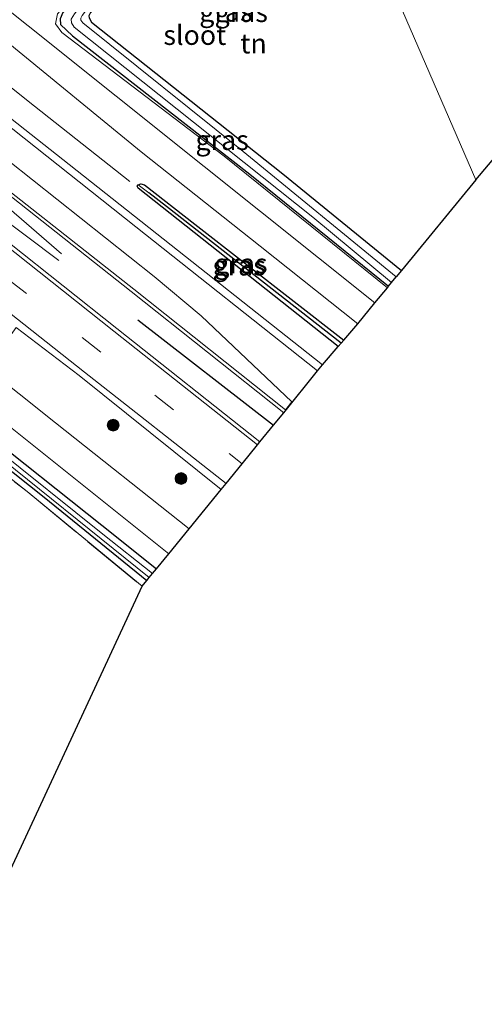
# Model space of a CAD drawing. Units: metres. Extents: x 170481 to 180003, y 362499 to 368752.
# Drawn here: x 174578 to 174637, y 364858 to 364983 of the extents above; entities that cross this region are included whole.
import ezdxf
from ezdxf.enums import TextEntityAlignment as Align

# ---------------------------------------------------------------- set-up
doc = ezdxf.new("R2010")
doc.units = ezdxf.units.M
doc.linetypes.add('IE-TERREINAFSCHEIDING', pattern=[10, 8, -2])
doc.linetypes.add('VW-3-9_STREEP', pattern=[12, 3, -9])
doc.layers.get('0').update_dxf_attribs({"lineweight": 25})
for name, color, linetype, lineweight in [('B-ME-BV-GELEIDECONSTRUCTIE-GELEIDERAIL-L-B1', 213, 'BV-GELEIDERAIL', 18), ('B-ME-GR-BOOM-S-B1', 93, 'Continuous', 18), ('B-ME-GW-KRUINLIJN-L-B1', 93, 'Continuous', 18), ('B-ME-IE-GRASLAND-GV-B6', 93, 'Continuous', 18), ('B-ME-IE-GRONDWERKLIJN-GROND_INGERICHT-GV-B6', 253, 'Continuous', 18), ('B-ME-IE-HULPGEOMETRIE-L-B1', 53, 'Continuous', 18), ('B-ME-IE-TERREINAFSCHEIDING-RASTERHEKWERK-L-B1', 8, 'IE-TERREINAFSCHEIDING', 18), ('B-ME-OG-WATER-GV-B6', 153, 'Continuous', 18), ('B-ME-VH-VERH_SOORT-BETON-OVERIG-GV-B6', 8, 'IE-TERREINAFSCHEIDING-NATUURLIJK-HOUTWAL', 18), ('B-ME-VH-VERH_SOORT-BITUMEN-GV-B6', 8, 'IE-TERREINAFSCHEIDING-NATUURLIJK-HOUTWAL', 18), ('B-ME-VW-MARKERING-39STREEP-015-L-B1', 255, 'VW-3-9_STREEP', 18), ('B-ME-VW-MARKERING-STREEP-015-L-B1', 7, 'Continuous', 18), ('B-ME-VW-MARKERING-VERDRIJFSTRP-GV-B6', 7, 'Continuous', 18)]:
    doc.layers.add(name, color=color, linetype=linetype, lineweight=lineweight)
for name, color, linetype in [('B-ME-GW-INSTEEKWATERGANG-L-B1', 10, 'Continuous'), ('B-ME-GW-WATERGANG-GREPPEL-L-B1', 10, 'Continuous'), ('B-ME-IE-TERREINAFSCHEIDING-HAAG-L-B1', 10, 'Continuous'), ('B-ME-KG-KADASTRAAL-OPNAMEDTMGRENS-L-B1', 10, 'Continuous')]:
    doc.layers.add(name, color=color, linetype=linetype)
doc.styles.add('NLCS-ISO', font='NLCS-ISO.TTF')
doc.linetypes.add('BV-GELEIDERAIL', pattern='A,10,-3,[108,NLCS.SHX,S=1,R=0,X=0,Y=0],-3', length=16)
doc.linetypes.add('IE-TERREINAFSCHEIDING-NATUURLIJK-HOUTWAL', pattern='A,7,-1.5,[67,NLCS.SHX,S=0.75,R=45,X=0,Y=0],-1.5,7,-1.5,[70,NLCS.SHX,S=0.75,R=0,X=0,Y=0],-1.5', length=20)

# ---------------------------------------------------------------- blocks, each defined once
blk = doc.blocks.new('boom')
h = blk.add_hatch(color=256)
edge = h.paths.add_edge_path()
edge.add_arc((0, 0), 0.75, 0, 360)
blk.add_circle((0, 0), 0.75)

msp = doc.modelspace()

# ---------------------------------------------------------------- linework, layer by layer
at = {"layer": 'B-ME-BV-GELEIDECONSTRUCTIE-GELEIDERAIL-L-B1'}
for points in [[(174591.763, 364962.214, 31.882), (174579.636, 364971.777, 32.33), (174564.003, 364984.25, 32.536), (174551.463, 364994.137, 32.518), (174525.187, 365015.429, 32.513), (174513.882, 365024.11, 32.299)], [(174498.748, 365021.985, 32.639), (174522.065, 365002.899, 32.957), (174534.479, 364993.718, 32.76), (174545.209, 364985.078, 32.769), (174556.37, 364975.875, 32.751), (174571.965, 364962.619, 32.849), (174583.081, 364953.018, 32.169)], [(174582.728, 364952.167, 32.169), (174570.728, 364961.195, 32.849), (174554.115, 364973.057, 32.751), (174542.405, 364982.283, 32.769), (174531.902, 364991.466, 32.76), (174521.218, 365001.879, 32.957), (174498.336, 365021.351, 32.639)]]:
    msp.add_polyline3d(points, dxfattribs=at)
at = {"layer": 'B-ME-GW-INSTEEKWATERGANG-L-B1'}
for points in [[(174612.159, 365016.61, 30.583), (174606.753, 365009.479, 30.616), (174586.768, 364983.673, 30.58), (174586.571, 364983.241, 30.58), (174586.586, 364983.013, 30.58), (174586.889, 364982.432, 30.58), (174611.162, 364963.172, 30.539), (174626.239, 364950.93, 30.513)], [(174585.28, 364986.213, 30.751), (174583.241, 364983.664, 30.768), (174582.912, 364982.857, 30.768), (174582.97, 364982.169, 30.768), (174584.469, 364980.724, 30.719), (174606.967, 364963.162, 30.647), (174624.586, 364948.916, 30.616)], [(174618.19, 364941.245, 31.699), (174592.793, 364961.357, 31.708), (174592.668, 364961.63, 31.708), (174592.8, 364961.809, 31.708)], [(174592.8, 364961.809, 31.708), (174593.138, 364961.918, 31.708), (174593.6, 364961.811, 31.708), (174599.994, 364956.807, 31.699), (174618.894, 364942.068, 31.69)], [(174515.385, 364859.215, 31.133), (174515.951, 364870.073, 31.121), (174516.85, 364878.763, 31.135), (174518.34, 364888.622, 31.157), (174520.224, 364895.543, 31.171), (174522.531, 364902.633, 31.188), (174525.404, 364909.414, 31.18), (174528.886, 364915.522, 31.197), (174533.387, 364922.603, 31.224), (174539.071, 364929.587, 31.238), (174551.283, 364944.73, 31.274), (174552.304, 364945.46, 31.274), (174553.471, 364945.71, 31.274), (174554.345, 364945.522, 31.275), (174555.928, 364944.292, 31.278), (174572.634, 364930.923, 31.314), (174588.191, 364918.555, 31.424), (174595.142, 364913.042, 31.486)], [(174517.568, 364859.154, 30.927), (174517.817, 364865.185, 30.938), (174518.389, 364872.219, 30.956), (174518.877, 364878.729, 30.96), (174519.652, 364884.056, 30.996), (174520.657, 364889.91, 31.045), (174522.397, 364895.915, 31.072), (174524.236, 364901.454, 31.099), (174526.641, 364907.163, 31.13), (174531.356, 364915.78, 31.171), (174535.194, 364921.31, 31.197), (174540.519, 364928.244, 30.947), (174552.302, 364943.009, 30.893), (174552.993, 364943.478, 30.888), (174553.984, 364943.502, 30.872), (174554.881, 364942.954, 30.795), (174569.238, 364931.371, 30.871), (174580.893, 364922.143, 31.027), (174593.926, 364911.561, 31.103)]]:
    msp.add_polyline3d(points, dxfattribs=at)
at = {"layer": 'B-ME-GW-KRUINLIJN-L-B1'}
msp.add_polyline3d([(174585.28, 364986.213, 30.751), (174583.609, 364984.656, 31.26), (174582.592, 364983.494, 31.269), (174582.34, 364982.227, 31.269), (174583.122, 364981.123, 31.27), (174603.713, 364965.439, 31.162), (174624.43, 364948.726, 31.236)], dxfattribs=at)
at = {"layer": 'B-ME-GW-WATERGANG-GREPPEL-L-B1'}
msp.add_polyline3d([(174618.573, 364941.693, 31.341), (174596.395, 364959.019, 31.426), (174594.168, 364960.777, 31.475)], dxfattribs=at)
at = {"layer": 'B-ME-IE-GRASLAND-GV-B6'}
for points in [[(174585.28, 364986.213, 30.751), (174596.1, 364999.738, 30.66), (174611.279, 365018.637, 30.638), (174611.588, 365017.924, 30.05), (174601.531, 365005.118, 30.05), (174584.712, 364983.504, 30.05), (174584.309, 364982.832, 30.05), (174584.336, 364982.355, 30.05), (174584.705, 364981.801, 30.05), (174614.984, 364957.665, 30.05), (174624.966, 364949.379, 30.05), (174624.586, 364948.916, 30.616), (174606.967, 364963.162, 30.647), (174584.469, 364980.724, 30.719), (174582.97, 364982.169, 30.768), (174582.912, 364982.857, 30.768), (174583.241, 364983.664, 30.768), (174585.28, 364986.213, 30.751)], [(174626.239, 364950.93, 30.513), (174625.56, 364950.103, 30.078), (174606.117, 364966.032, 30.078), (174585.782, 364982.356, 30.078), (174585.535, 364982.695, 30.078), (174585.549, 364982.968, 30.078), (174585.712, 364983.282, 30.078), (174597.759, 364999.081, 30.078), (174611.847, 365017.328, 30.05), (174612.159, 365016.61, 30.583), (174606.753, 365009.479, 30.616), (174586.768, 364983.673, 30.58), (174586.571, 364983.241, 30.58), (174586.586, 364983.013, 30.58), (174586.889, 364982.432, 30.58), (174611.162, 364963.172, 30.539), (174626.239, 364950.93, 30.513)], [(174582.592, 364983.494, 31.269), (174582.34, 364982.227, 31.269), (174583.122, 364981.123, 31.27), (174603.713, 364965.439, 31.162), (174624.43, 364948.726, 31.236), (174622.85, 364946.801, 31.515), (174601.173, 364964.119, 31.462), (174578.85, 364981.992, 31.551), (174541.136, 365012.161, 31.56)], [(174556.358, 364995.668, 31.663), (174576.054, 364980.057, 31.573), (174593.173, 364965.982, 31.524), (174608.275, 364953.998, 31.618), (174620.664, 364944.137, 31.623), (174618.894, 364942.068, 31.69), (174599.994, 364956.807, 31.699), (174593.6, 364961.811, 31.708), (174593.138, 364961.918, 31.708), (174592.8, 364961.809, 31.708), (174592.668, 364961.63, 31.708), (174592.793, 364961.357, 31.708), (174618.19, 364941.245, 31.699), (174616.215, 364938.937, 31.793), (174584.057, 364964.384, 31.806), (174547.224, 364993.503, 31.896)], [(174539.345, 364990.651, 32.106), (174570.224, 364965.395, 32.034), (174591.901, 364948.231, 31.967), (174611.273, 364932.851, 31.984), (174609.973, 364931.25, 31.998), (174608.259, 364929.14, 32.02), (174590.122, 364943.548, 32.088), (174576.495, 364954.387, 31.994), (174557.402, 364969.389, 32.012), (174530.975, 364990.314, 32.097)], [(174524.246, 364984.693, 32.075), (174549.092, 364964.473, 31.9), (174568.112, 364949.606, 31.811), (174576.714, 364942.804, 31.833), (174577.317, 364943.659, 31.833), (174585.345, 364937.579, 31.896), (174603.35, 364923.097, 31.905), (174599.283, 364918.087, 31.568), (174582.322, 364931.549, 31.564), (174564.064, 364946.147, 31.663), (174545.768, 364960.674, 31.667), (174529.979, 364973.196, 31.636), (174514.136, 364985.88, 31.636)], [(174585.28, 364986.213, 30.751), (174583.241, 364983.664, 30.768), (174582.912, 364982.857, 30.768), (174582.97, 364982.169, 30.768), (174584.469, 364980.724, 30.719), (174606.967, 364963.162, 30.647), (174624.586, 364948.916, 30.616), (174624.43, 364948.726, 31.236), (174603.713, 364965.439, 31.162), (174583.122, 364981.123, 31.27), (174582.34, 364982.227, 31.269), (174582.592, 364983.494, 31.269), (174583.609, 364984.656, 31.26), (174585.28, 364986.213, 30.751)], [(174594.168, 364960.777, 31.475), (174596.395, 364959.019, 31.426), (174618.573, 364941.693, 31.341), (174618.19, 364941.245, 31.699), (174592.793, 364961.357, 31.708), (174592.668, 364961.63, 31.708), (174592.8, 364961.809, 31.708), (174594.168, 364960.777, 31.475)], [(174594.168, 364960.777, 31.475), (174592.8, 364961.809, 31.708), (174593.138, 364961.918, 31.708), (174593.6, 364961.811, 31.708), (174599.994, 364956.807, 31.699), (174618.894, 364942.068, 31.69), (174618.573, 364941.693, 31.341), (174596.395, 364959.019, 31.426), (174594.168, 364960.777, 31.475)], [(174593.926, 364911.561, 31.103), (174593.307, 364910.807, 31.167), (174578.712, 364922.826, 31.059), (174553.573, 364942.658, 30.938)], [(174593.926, 364911.561, 31.103), (174580.893, 364922.143, 31.027), (174569.238, 364931.371, 30.871)], [(174569.238, 364931.371, 30.871), (174580.893, 364922.143, 31.027), (174593.926, 364911.561, 31.103)], [(174576.618, 364931.029, 31.538), (174596.701, 364914.942, 31.497), (174595.142, 364913.042, 31.486), (174588.191, 364918.555, 31.424), (174572.634, 364930.923, 31.314)], [(174572.634, 364930.923, 31.314), (174588.191, 364918.555, 31.424), (174595.142, 364913.042, 31.486), (174594.624, 364912.411, 30.368)], [(174572.635, 364929.277, 30.311), (174594.215, 364911.913, 30.311), (174593.926, 364911.561, 31.103)], [(174594.624, 364912.411, 30.368), (174588.313, 364917.42, 30.351), (174574.359, 364928.616, 30.351)]]:
    msp.add_polyline3d(points, dxfattribs=at)
at = {"layer": 'B-ME-IE-GRONDWERKLIJN-GROND_INGERICHT-GV-B6'}
for points in [[(174653.693, 364983.858, 31.486), (174635.663, 364962.411, 30.815), (174612.159, 365016.61, 30.583), (174620.036, 365026.793, 30.491), (174632.389, 365041.492, 30.392), (174641.411, 365052.42, 30.131)], [(174635.663, 364962.411, 30.815), (174626.239, 364950.93, 30.513), (174611.162, 364963.172, 30.539), (174586.889, 364982.432, 30.58), (174586.586, 364983.013, 30.58), (174586.571, 364983.241, 30.58), (174586.768, 364983.673, 30.58), (174606.753, 365009.479, 30.616), (174612.159, 365016.61, 30.583), (174635.663, 364962.411, 30.815)], [(174593.307, 364910.807, 31.167), (174568.667, 364857.721, 31.117), (174518.338, 364859.132, 30.764), (174519.364, 364874.947, 30.804), (174520.449, 364883.957, 30.871), (174522.264, 364891.561, 30.911), (174525.169, 364899.963, 30.951), (174528.329, 364907.363, 30.996), (174531.886, 364913.957, 31.023), (174535.667, 364919.873, 31.05), (174546.768, 364934.119, 31.005), (174553.573, 364942.658, 30.938), (174578.712, 364922.826, 31.059), (174593.307, 364910.807, 31.167)]]:
    msp.add_polyline3d(points, dxfattribs=at)
at = {"layer": 'B-ME-IE-HULPGEOMETRIE-L-B1'}
msp.add_line((174594.168, 364960.777, 31.475), (174592.8, 364961.809, 31.708), dxfattribs=at)
msp.add_polyline3d([(174635.663, 364962.411, 30.815), (174612.159, 365016.61, 30.583), (174611.847, 365017.328, 30.05)], dxfattribs=at)
at = {"layer": 'B-ME-IE-TERREINAFSCHEIDING-HAAG-L-B1'}
msp.add_line((174592.766, 364944.657, 31.855), (174609.973, 364931.25, 31.998), dxfattribs=at)
at = {"layer": 'B-ME-IE-TERREINAFSCHEIDING-RASTERHEKWERK-L-B1'}
msp.add_polyline3d([(174518.338, 364859.132, 30.764), (174519.364, 364874.947, 30.804), (174520.449, 364883.957, 30.871), (174522.264, 364891.561, 30.911), (174525.169, 364899.963, 30.951), (174528.329, 364907.363, 30.996), (174531.886, 364913.957, 31.023), (174535.667, 364919.873, 31.05), (174546.768, 364934.119, 31.005), (174553.573, 364942.658, 30.938), (174578.712, 364922.826, 31.059), (174593.307, 364910.807, 31.167)], dxfattribs=at)
at = {"layer": 'B-ME-KG-KADASTRAAL-OPNAMEDTMGRENS-L-B1'}
for p, q in [((174624.966, 364949.379, 30.05), (174625.56, 364950.103, 30.078)), ((174594.215, 364911.913, 30.311), (174594.624, 364912.411, 30.368))]:
    msp.add_line(p, q, dxfattribs=at)
for points in [[(174635.663, 364962.411, 30.815), (174653.693, 364983.858, 31.486), (174669.118, 364972.597, 31.115), (174670.046, 364971.919, 30.512), (174670.918, 364971.283, 31.141), (174673.131, 364969.667, 31.374), (174675.834, 364967.694, 31.075), (174676.738, 364967.034, 31.359), (174677.192, 364966.703, 30.54)], [(174635.663, 364962.411, 30.815), (174626.239, 364950.93, 30.513), (174625.56, 364950.103, 30.078)], [(174594.624, 364912.411, 30.368), (174595.142, 364913.042, 31.486), (174596.701, 364914.942, 31.497), (174599.283, 364918.087, 31.568), (174603.35, 364923.097, 31.905), (174603.958, 364923.845, 31.918), (174606.004, 364926.364, 31.942), (174607.964, 364928.777, 32.023), (174608.259, 364929.14, 32.02), (174609.973, 364931.25, 31.998), (174611.273, 364932.851, 31.984), (174615.562, 364938.174, 31.795), (174616.215, 364938.937, 31.793), (174618.19, 364941.245, 31.699), (174618.573, 364941.693, 31.341), (174618.894, 364942.068, 31.69), (174620.664, 364944.137, 31.623), (174622.85, 364946.801, 31.515), (174624.43, 364948.726, 31.236), (174624.586, 364948.916, 30.616), (174624.966, 364949.379, 30.05)], [(174516.981, 364859.17, 30.392), (174517.568, 364859.154, 30.927), (174518.338, 364859.132, 30.764), (174568.667, 364857.721, 31.117), (174593.307, 364910.807, 31.167), (174593.926, 364911.561, 31.103), (174594.215, 364911.913, 30.311)]]:
    msp.add_polyline3d(points, dxfattribs=at)
at = {"layer": 'B-ME-OG-WATER-GV-B6'}
for points in [[(174624.966, 364949.379, 30.05), (174614.984, 364957.665, 30.05), (174584.705, 364981.801, 30.05), (174584.336, 364982.355, 30.05), (174584.309, 364982.832, 30.05), (174584.712, 364983.504, 30.05), (174601.531, 365005.118, 30.05), (174611.588, 365017.924, 30.05), (174611.847, 365017.328, 30.05), (174597.759, 364999.081, 30.078), (174585.712, 364983.282, 30.078), (174585.549, 364982.968, 30.078), (174585.535, 364982.695, 30.078), (174585.782, 364982.356, 30.078), (174606.117, 364966.032, 30.078), (174625.56, 364950.103, 30.078), (174624.966, 364949.379, 30.05)], [(174594.624, 364912.411, 30.368), (174594.215, 364911.913, 30.311), (174572.635, 364929.277, 30.311)], [(174574.359, 364928.616, 30.351), (174588.313, 364917.42, 30.351), (174594.624, 364912.411, 30.368)]]:
    msp.add_polyline3d(points, dxfattribs=at)
at = {"layer": 'B-ME-VH-VERH_SOORT-BETON-OVERIG-GV-B6'}
msp.add_polyline3d([(174542.705, 365019.041, 31.13), (174541.849, 365017.87, 31.291), (174541.053, 365016.149, 31.314), (174540.553, 365014.666, 31.43), (174540.586, 365013.166, 31.515), (174541.136, 365012.161, 31.56), (174578.85, 364981.992, 31.551), (174601.173, 364964.119, 31.462), (174622.85, 364946.801, 31.515), (174620.664, 364944.137, 31.623), (174608.275, 364953.998, 31.618), (174593.173, 364965.982, 31.524), (174576.054, 364980.057, 31.573), (174556.358, 364995.668, 31.663), (174541.954, 365006.495, 31.703), (174527.861, 365017.608, 31.69), (174530.24, 365020.539, 31.685), (174535.178, 365016.555, 31.663), (174535.873, 365016.54, 31.654), (174536.686, 365017.106, 31.641), (174537.645, 365017.963, 31.399), (174539.934, 365020.943, 31.117), (174542.705, 365019.041, 31.13)], dxfattribs=at)
at = {"layer": 'B-ME-VH-VERH_SOORT-BITUMEN-GV-B6'}
for points in [[(174381.642, 365091.085, 31.708), (174419.465, 365060.914, 31.685), (174439.091, 365045.287, 31.69), (174452.67, 365034.433, 31.694), (174468.62, 365021.947, 31.658), (174482.962, 365010.578, 31.663), (174498.817, 364997.977, 31.654), (174514.136, 364985.88, 31.636), (174529.979, 364973.196, 31.636), (174545.768, 364960.674, 31.667), (174564.064, 364946.147, 31.663), (174582.322, 364931.549, 31.564), (174599.283, 364918.087, 31.568), (174596.701, 364914.942, 31.497), (174576.618, 364931.029, 31.538), (174552.865, 364949.878, 31.551), (174527.231, 364970.246, 31.587), (174512.783, 364981.72, 31.564), (174496.136, 364994.9, 31.547), (174482.129, 365005.985, 31.56), (174464.306, 365020.162, 31.605), (174441.707, 365038.124, 31.605), (174417.355, 365057.287, 31.685), (174377.909, 365088.867, 31.708)], [(174547.224, 364993.503, 31.896), (174584.057, 364964.384, 31.806), (174616.215, 364938.937, 31.793), (174615.562, 364938.174, 31.795), (174611.273, 364932.851, 31.984), (174591.901, 364948.231, 31.967), (174570.224, 364965.395, 32.034), (174539.345, 364990.651, 32.106)], [(174530.975, 364990.314, 32.097), (174557.402, 364969.389, 32.012), (174576.495, 364954.387, 31.994), (174590.122, 364943.548, 32.088), (174608.259, 364929.14, 32.02), (174607.964, 364928.777, 32.023), (174606.004, 364926.364, 31.942), (174603.958, 364923.845, 31.918), (174603.35, 364923.097, 31.905), (174585.345, 364937.579, 31.896), (174577.317, 364943.659, 31.833), (174576.714, 364942.804, 31.833), (174568.112, 364949.606, 31.811), (174549.092, 364964.473, 31.9), (174524.246, 364984.693, 32.075)]]:
    msp.add_polyline3d(points, dxfattribs=at)
at = {"layer": 'B-ME-VW-MARKERING-39STREEP-015-L-B1'}
msp.add_polyline3d([(174473.713, 365035.375, 33.019), (174482.065, 365026.838, 32.782), (174490.611, 365018.684, 32.639), (174499.663, 365010.873, 32.478), (174518.111, 364995.858, 32.2), (174536.761, 364981.056, 31.94), (174555.464, 364966.248, 31.936), (174576.29, 364949.831, 31.829), (174594.934, 364935.091, 31.967), (174606.004, 364926.364, 31.942)], dxfattribs=at)
at = {"layer": 'B-ME-VW-MARKERING-STREEP-015-L-B1'}
for points in [[(174367.729, 365194.327, 37.37), (174376.467, 365175.253, 36.846), (174383.6, 365160.897, 36.73), (174391.465, 365146.822, 36.309), (174401.216, 365130.953, 35.92), (174410.033, 365117.561, 35.588), (174419.176, 365104.281, 35.203), (174431.25, 365087.854, 34.586), (174442.695, 365073.702, 34.031), (174453.956, 365060.532, 33.579), (174466.111, 365047.23, 33.239), (174477.241, 365035.871, 32.898), (174485.334, 365028.014, 32.692), (174495.205, 365018.877, 32.451), (174507.893, 365008.249, 32.375), (174525.072, 364994.4, 32.155), (174553.972, 364971.428, 32.052), (174572.391, 364956.948, 32.026), (174589.719, 364943.226, 32.088), (174607.964, 364928.777, 32.023)], [(174369.767, 365181.364, 37.137), (174375.801, 365168.683, 36.909), (174380.651, 365159.099, 36.734), (174385.96, 365149.358, 36.524), (174390.669, 365141.313, 36.421), (174398.68, 365128.328, 35.982), (174406.853, 365115.414, 35.696), (174414.421, 365103.767, 35.378), (174421.517, 365093.356, 34.948), (174433.285, 365077.497, 34.496), (174443.342, 365064.872, 34.031), (174452.497, 365054.102, 33.722), (174460.284, 365045.251, 33.449), (174472.688, 365031.799, 33.073), (174482.823, 365021.569, 32.831), (174494.334, 365011.132, 32.648), (174507.388, 365000.318, 32.312), (174525.479, 364985.896, 32.093), (174550.87, 364965.783, 31.918), (174569.755, 364950.846, 31.815), (174585.994, 364937.999, 31.909), (174603.958, 364923.845, 31.918)], [(174615.562, 364938.174, 31.795), (174592.523, 364956.465, 31.882), (174562.701, 364980.121, 31.958), (174537.837, 364999.895, 31.985), (174507.634, 365024.874, 32.272), (174498.644, 365032.959, 32.504), (174488.427, 365042.594, 32.728), (174477.687, 365053.413, 32.979), (174468.655, 365063.099, 33.221), (174460.111, 365073.161, 33.623), (174453.28, 365082.594, 33.892), (174446.231, 365093.5, 34.196), (174439.727, 365103.62, 34.546), (174427.108, 365121.686, 35.217), (174417.608, 365136.386, 35.682), (174410.543, 365148.164, 35.955), (174401.167, 365165.106, 36.336), (174393.75, 365179.624, 36.631)]]:
    msp.add_polyline3d(points, dxfattribs=at)
at = {"layer": 'B-ME-VW-MARKERING-VERDRIJFSTRP-GV-B6'}
msp.add_polyline3d([(174486.667, 365039.559, 32.813), (174500.058, 365027.245, 32.491), (174514.207, 365014.819, 32.267), (174527.342, 365003.942, 32.128), (174548.169, 364987.207, 32.008), (174570.106, 364969.809, 31.923), (174594.824, 364950.165, 31.985), (174600.785, 364945.139, 31.918), (174612.318, 364934.228, 31.936), (174611.507, 364933.22, 31.972), (174592.247, 364948.527, 31.967), (174570.52, 364965.626, 32.034), (174539.608, 364990.975, 32.106), (174531.717, 364998.142, 32.106), (174516.571, 365011.701, 32.182), (174503.254, 365023.884, 32.334), (174486.667, 365039.559, 32.813)], dxfattribs=at)

# ---------------------------------------------------------------- block references
at = {"layer": 'B-ME-GR-BOOM-S-B1', "rotation": 90}
for p in [(174589.638, 364931.267, 31.627), (174598.248, 364924.49, 31.645)]:
    msp.add_blockref('boom', p, dxfattribs=at)

# ---------------------------------------------------------------- texts
at = {"layer": 'B-ME-IE-GRASLAND-GV-B6', "ltscale": 0.2, "style": 'NLCS-ISO'}
for p in [(174603.939, 364983.7765), (174605.887, 364983.7155), (174603.463, 364967.4695), (174605.6205, 364951.527), (174605.847, 364951.8055)]:
    msp.add_text('gras', height=2.5, dxfattribs=at).set_placement(p, align=Align.MIDDLE_CENTER)
at = {"layer": 'B-ME-IE-GRONDWERKLIJN-GROND_INGERICHT-GV-B6', "ltscale": 0.2, "style": 'NLCS-ISO'}
msp.add_text('tn', height=2.5, dxfattribs=at).set_placement((174607.4453, 364979.7372), align=Align.MIDDLE_CENTER)
at = {"layer": 'B-ME-OG-WATER-GV-B6', "ltscale": 0.2, "style": 'NLCS-ISO'}
msp.add_text('sloot', height=2.5, dxfattribs=at).set_placement((174599.9975, 364980.8119), align=Align.MIDDLE_CENTER)

doc.saveas('drawing.dxf')
